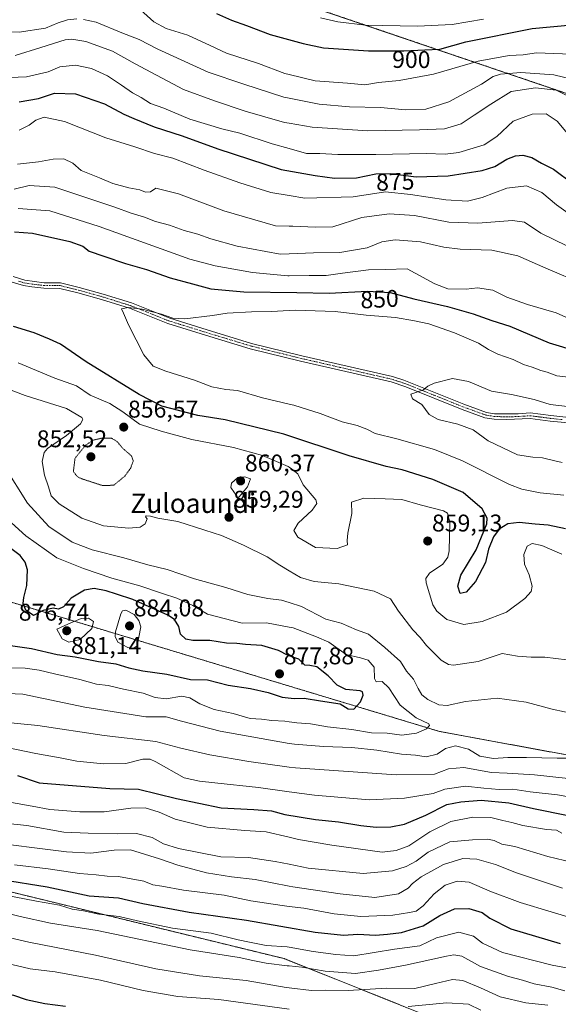
# Model space of a CAD drawing. Units: metres. Extents: x 590059 to 593489, y 4754470 to 4756829.
# Drawn here: x 590372 to 590595, y 4754868 to 4755276 of the extents above; entities that cross this region are included whole.
import ezdxf
from ezdxf.enums import TextEntityAlignment as Align

# ---------------------------------------------------------------- set-up
doc = ezdxf.new("R2010")
doc.units = ezdxf.units.M
doc.header["$MEASUREMENT"] = 0
for name, pattern in [('TRAZO_Y_PUNTO', [1, 0.5, -0.25, 0, -0.25]), ('TRAZOS', [0.75, 0.5, -0.25]), ('TRAZOS2', [0.375, 0.25, -0.125])]:
    doc.linetypes.add(name, pattern=pattern)
for name, color, linetype, lineweight in [('Arbolado forestal', 92, 'TRAZOS', 0), ('Arbolado forestal CxS', 92, 'Continuous', 0), ('Camino', 19, 'Continuous', 0), ('Camino Cxs', 19, 'Continuous', 0), ('Camino eje', 39, 'TRAZO_Y_PUNTO', 13), ('Carátula', 7, 'Continuous', 5), ('Curva de nivel maestra', 36, 'Continuous', 30), ('Curva de nivel normal', 36, 'Continuous', 0), ('Curva de nivel normal depresión', 36, 'TRAZOS2', 0), ('Punto de cota en terreno', 7, 'Continuous', 0), ('Rótulo de curva de nivel directora', 19, 'Continuous', 0), ('Rótulo de punto de cota en terreno', 19, 'Continuous', 0), ('Texto cartográfico', 19, 'Continuous', 0)]:
    doc.layers.add(name, color=color, linetype=linetype, lineweight=lineweight)
doc.styles.add('Arial', font='txt', dxfattribs={"height": 0.2})

# ---------------------------------------------------------------- blocks, each defined once
blk = doc.blocks.new('*U150')
at = {"layer": 'Arbolado forestal CxS', "color": 92, "linetype": 'Continuous', "lineweight": 0}
for points in [[(590460.76, 4755291.98, 906.79), (590672.36, 4755220.15, 887.63), (590697.44, 4755112.34, 841.91), (590707.8, 4755090.82, 836.22), (590730.82, 4755073.86, 831.82), (590771.13, 4755041.81, 835.5), (590801.68, 4755036.37, 834.14), (590828.99, 4755037.88, 827.63)], [(590831.58, 4754910.38, 857.19), (590799.24, 4754925.78, 864.94), (590766.96, 4754935.64, 866.85), (590734.82, 4754945.93, 867.37), (590624.49, 4754966.75, 864.61), (590545.39, 4754981.32, 868.42), (590352.04, 4755039.64, 881.95), (590194.96, 4755091.98, 897.24), (590080.85, 4755129.78, 907.95), (590068.16, 4756094.44, 948)]]:
    blk.add_polyline3d(points, dxfattribs=at)
blk = doc.blocks.new('*U153')
at = {"layer": 'Arbolado forestal CxS', "color": 92, "linetype": 'Continuous', "lineweight": 0}
blk.add_polyline3d([(590827.45, 4755143.37, 862.98), (590783.96, 4755175.4, 874.76), (590757.01, 4755205.02, 886.77), (590736.56, 4755218.19, 890.07), (590732.39, 4755219.22, 889.84), (590709.18, 4755224.93, 890.23), (590672.36, 4755220.15, 887.63), (590460.76, 4755291.98, 906.79)], dxfattribs=at)
blk = doc.blocks.new('*U168')
at = {"layer": 'Curva de nivel normal', "color": 36, "linetype": 'Continuous', "lineweight": 0}
blk.add_polyline3d([(590599.06, 4755227.98, 880), (590594.02, 4755233.95, 880), (590589.46, 4755236.91, 880), (590583.77, 4755236.86, 880), (590575.87, 4755233.98, 880), (590569.14, 4755227.55, 880), (590563.82, 4755224.09, 880), (590553.31, 4755220.95, 880), (590547.63, 4755220.27, 880), (590539.88, 4755220.6, 880), (590518.96, 4755220.1, 880), (590503.27, 4755220.08, 880), (590495.84, 4755220.53, 880), (590490.23, 4755220.53, 880), (590483.0949, 4755222.5866, 880), (590476.11, 4755224.6, 880), (590462.68, 4755228.91, 880), (590455.17, 4755230.69, 880), (590441.94, 4755234.74, 880), (590431.21, 4755239.26, 880), (590425.63, 4755241.23, 880), (590421.77, 4755243.71, 880), (590418.24, 4755245.66, 880), (590413.72, 4755248.88, 880), (590407.89, 4755252.71, 880), (590401.28, 4755255.76, 880), (590394.62, 4755257.13, 880), (590388.14, 4755256.38, 880), (590383.3, 4755254.29, 880), (590374.3, 4755252.28, 880), (590353.63, 4755251.48, 880)], dxfattribs=at)
blk = doc.blocks.new('*U175')
at = {"layer": 'Curva de nivel normal', "color": 36, "linetype": 'Continuous', "lineweight": 0}
for points in [[(590305.79, 4755279.52, 890), (590328.07, 4755275.13, 890), (590340.72, 4755273.51, 890), (590357.07, 4755271.14, 890), (590371.29, 4755270.82, 890), (590382.18, 4755272.41, 890), (590387.52, 4755274.62, 890), (590391.3, 4755275.85, 890), (590395.21, 4755276.26, 890)], [(590397.96, 4755275.97, 890), (590403.19, 4755274.95, 890), (590413.88, 4755270.51, 890), (590421.03, 4755267.71, 890), (590428.78, 4755263.69, 890), (590449.55, 4755254.2, 890), (590464.4, 4755249.2, 890), (590480.93, 4755243.83, 890), (590483.0949, 4755243.4036, 890), (590495.5, 4755240.96, 890), (590508.02, 4755239.86, 890), (590520.96, 4755239.51, 890), (590531.3, 4755238.57, 890), (590539.63, 4755238.88, 890), (590549.24, 4755241.99, 890), (590562.75, 4755249.19, 890), (590567.58, 4755252.36, 890), (590570.64, 4755253.36, 890), (590579.01, 4755254.12, 890), (590592.68, 4755253.13, 890), (590604.11, 4755250.32, 890)]]:
    blk.add_polyline3d(points, dxfattribs=at)
blk = doc.blocks.new('*U193')
at = {"layer": 'Curva de nivel normal', "color": 36, "linetype": 'Continuous', "lineweight": 0}
blk.add_polyline3d([(590496.13, 4755276.66, 905), (590503.31, 4755274.99, 905), (590514.64, 4755273.72, 905), (590536.2, 4755273.23, 905), (590550.62, 4755273.98, 905), (590563.52, 4755276.11, 905)], dxfattribs=at)
blk = doc.blocks.new('*U200')
at = {"layer": 'Curva de nivel normal', "color": 36, "linetype": 'Continuous', "lineweight": 0}
blk.add_polyline3d([(590369.63, 4755261.08, 885), (590380.21, 4755264.42, 885), (590390.29, 4755267.65, 885), (590393.09, 4755267.91, 885), (590398.88, 4755266.89, 885), (590409.96, 4755262.83, 885), (590419.38, 4755257.64, 885), (590439.34, 4755247.02, 885), (590452.18, 4755242.33, 885), (590464.93, 4755238.1, 885), (590481.16, 4755233.38, 885), (590483.0949, 4755233.0581, 885), (590492.64, 4755231.47, 885), (590515.72, 4755229.89, 885), (590537.08, 4755230.34, 885), (590547.42, 4755230.75, 885), (590554.28, 4755232.77, 885), (590559.74, 4755236.45, 885), (590566.56, 4755240.92, 885), (590574.97, 4755246.24, 885), (590585.1, 4755247.7, 885), (590593.63, 4755246.75, 885), (590602.96, 4755242.14, 885)], dxfattribs=at)
blk = doc.blocks.new('*U202')
at = {"layer": 'Curva de nivel normal', "color": 36, "linetype": 'Continuous', "lineweight": 0}
for points in [[(590601.9, 4755115.39, 840), (590591.18, 4755116.67, 840), (590584.52, 4755118.67, 840), (590575.1, 4755120.72, 840), (590566.83, 4755122.22, 840), (590557.32, 4755126.22, 840), (590550.72, 4755127.42, 840), (590543.09, 4755125.48, 840), (590540.46, 4755124.22, 840), (590538.66, 4755122.78, 840), (590533.51, 4755120.94, 840), (590534.15, 4755118.93, 840), (590538.07, 4755116.6, 840), (590541.02, 4755112.51, 840), (590544.86, 4755110.38, 840), (590552.96, 4755108.56, 840), (590559.25, 4755106.1, 840), (590565.5, 4755101.66, 840), (590577.69, 4755095.84, 840), (590584.03, 4755094.91, 840), (590588.06, 4755094.54, 840), (590593.05, 4755093.28, 840), (590596.12, 4755092.7, 840)], [(590600.52, 4754927.08, 840), (590590.18, 4754929.63, 840), (590576.51, 4754933.73, 840), (590571.15, 4754934.64, 840), (590568.05, 4754936.2, 840), (590565.27, 4754936.76, 840), (590558.98, 4754936.5, 840), (590549.62, 4754935.68, 840), (590540.63, 4754931.4, 840), (590535.63, 4754927.7, 840), (590531.48, 4754925.37, 840), (590525.94, 4754923.57, 840), (590513.75, 4754922.57, 840), (590490.98, 4754924.68, 840), (590483.09, 4754926.34, 840), (590477.33, 4754927.56, 840), (590466.27, 4754929.18, 840), (590454.86, 4754929.43, 840), (590437.24, 4754932.88, 840), (590431.01, 4754934.84, 840), (590426.36, 4754937.39, 840), (590419.82, 4754939.04, 840), (590412.12, 4754938.98, 840), (590399.94, 4754939.21, 840), (590389.85, 4754939.63, 840), (590374.52, 4754942.4, 840), (590361.02, 4754943.84, 840)]]:
    blk.add_polyline3d(points, dxfattribs=at)
blk = doc.blocks.new('*U203')
at = {"layer": 'Curva de nivel normal', "color": 36, "linetype": 'Continuous', "lineweight": 0}
blk.add_polyline3d([(590421.59, 4755280.07, 895), (590427.07, 4755275.01, 895), (590432.17, 4755272.32, 895), (590441.16, 4755269.45, 895), (590450.41, 4755265.24, 895), (590457.12, 4755262.03, 895), (590470.35, 4755257.74, 895), (590481.32, 4755253.66, 895), (590483.0949, 4755253.2382, 895), (590493.86, 4755250.68, 895), (590507.24, 4755249.6, 895), (590514.38, 4755248.94, 895), (590520.1, 4755249.92, 895), (590528.63, 4755250.8, 895), (590542.83, 4755253.4, 895), (590561.42, 4755258.74, 895), (590574.16, 4755261.05, 895), (590579.97, 4755261.43, 895), (590585.56, 4755262.17, 895), (590599.85, 4755261.71, 895)], dxfattribs=at)
blk = doc.blocks.new('*U204')
at = {"layer": 'Curva de nivel normal', "color": 36, "linetype": 'Continuous', "lineweight": 0}
blk.add_polyline3d([(590596.3, 4754916.45, 835), (590577.24, 4754922.87, 835), (590568.5, 4754926.24, 835), (590560.86, 4754928.46, 835), (590555.04, 4754928.71, 835), (590547.05, 4754926.26, 835), (590537.71, 4754921.21, 835), (590534.11, 4754918.45, 835), (590532.43, 4754916.4, 835), (590528.37, 4754914.14, 835), (590518.52, 4754912.56, 835), (590504.18, 4754914.17, 835), (590484.63, 4754917.02, 835), (590483.0949, 4754917.3217, 835), (590468.96, 4754920.1, 835), (590459.29, 4754921.1, 835), (590448.92, 4754922.77, 835), (590437, 4754925.98, 835), (590429.47, 4754928.64, 835), (590417.36, 4754932.26, 835), (590410.65, 4754932.22, 835), (590401.01, 4754930.96, 835), (590390.95, 4754931.53, 835), (590355.63, 4754935.93, 835)], dxfattribs=at)
blk = doc.blocks.new('*U208')
at = {"layer": 'Curva de nivel normal', "color": 36, "linetype": 'Continuous', "lineweight": 0}
for points in [[(590371.3, 4755230.22, 870), (590375.39, 4755232.26, 870), (590378.22, 4755234.3, 870), (590381.65, 4755235.52, 870), (590390.1, 4755233.79, 870), (590407.24, 4755227.04, 870), (590419.2, 4755223.33, 870), (590427.3, 4755220.5, 870), (590434.96, 4755218.66, 870), (590447.91, 4755213.68, 870), (590462.72, 4755208.4, 870), (590475.46, 4755204.46, 870), (590483.0949, 4755203.1857, 870), (590489.6, 4755202.1, 870), (590509.63, 4755202.54, 870), (590522.96, 4755204.69, 870), (590533.3, 4755203.57, 870), (590547.96, 4755201.36, 870), (590556.96, 4755200.85, 870), (590563.03, 4755202.34, 870), (590573.24, 4755206.14, 870), (590581.43, 4755207.09, 870), (590587.74, 4755204.44, 870), (590593.8, 4755199.28, 870), (590602.54, 4755193.03, 870)], [(590366.65, 4755007.69, 870), (590373.85, 4755007.55, 870), (590379.65, 4755006.69, 870), (590385.9, 4755005.11, 870), (590396.43, 4755002.84, 870), (590403.33, 4755000.96, 870), (590408.14, 4755000.32, 870), (590414.56, 4754998.83, 870), (590422.69, 4754997.13, 870), (590427.62, 4754995.44, 870), (590432.24, 4754994.83, 870), (590438.62, 4754995.86, 870), (590442, 4754995.29, 870), (590446.09, 4754992.75, 870), (590452.08, 4754990.43, 870), (590459.95, 4754988.73, 870), (590466.89, 4754986.73, 870), (590471.59, 4754986.38, 870), (590475.96, 4754985.87, 870), (590481.35, 4754985.58, 870), (590483.0949, 4754985.3512, 870), (590486.23, 4754984.94, 870), (590491.95, 4754984.44, 870), (590499.04, 4754983.19, 870), (590508.99, 4754982.14, 870), (590517.23, 4754980.79, 870), (590523.62, 4754980.55, 870), (590529.74, 4754979.85, 870), (590535.84, 4754980.62, 870), (590539.9, 4754982.45, 870), (590541.22, 4754983.78, 870), (590540.92, 4754984.45, 870), (590535.62, 4754986.99, 870), (590529.11, 4754992.22, 870), (590524.36, 4754999.33, 870), (590521.62, 4755002.06, 870), (590519.16, 4755001.88, 870), (590518.45, 4755003.3, 870), (590518.32, 4755007.89, 870), (590515.78, 4755010.79, 870), (590512.57, 4755011.82, 870), (590506.73, 4755013.22, 870), (590499.51, 4755018.23, 870), (590494.43, 4755020.51, 870), (590484.8, 4755024.18, 870), (590483.0949, 4755024.4952, 870), (590473.71, 4755026.23, 870), (590463.63, 4755026.1, 870), (590449.35, 4755029.82, 870), (590443.15, 4755033.41, 870), (590436.59, 4755036.52, 870), (590430.7, 4755038.44, 870), (590421.3, 4755041.66, 870), (590409.63, 4755044.81, 870), (590397.96, 4755048.81, 870), (590386.96, 4755053.12, 870), (590374.08, 4755062.31, 870), (590363.54, 4755071.77, 870)]]:
    blk.add_polyline3d(points, dxfattribs=at)
blk = doc.blocks.new('*U220')
at = {"layer": 'Curva de nivel maestra', "color": 36, "linetype": 'Continuous', "lineweight": 30}
blk.add_polyline3d([(590453.03, 4755278.52, 900), (590459.18, 4755275.67, 900), (590465.47, 4755273.54, 900), (590475.21, 4755269.85, 900), (590488.96, 4755266.04, 900), (590497.3, 4755264.3, 900), (590515.96, 4755263.06, 900), (590530.63, 4755262.98, 900), (590539.3, 4755263.46, 900), (590545.53, 4755263.79, 900), (590556.22, 4755266.69, 900), (590583.78, 4755272.26, 900), (590600.1, 4755273.75, 900)], dxfattribs=at)
blk = doc.blocks.new('*U227')
at = {"layer": 'Curva de nivel maestra', "color": 36, "linetype": 'Continuous', "lineweight": 30}
for points in [[(590371.3, 4755241.95, 875), (590379.3, 4755243.25, 875), (590385.96, 4755245.55, 875), (590394.63, 4755245.21, 875), (590406.63, 4755241.06, 875), (590414.63, 4755236.76, 875), (590418.8, 4755234.98, 875), (590427.22, 4755231.56, 875), (590438.78, 4755227.82, 875), (590453.54, 4755222.51, 875), (590479.8, 4755213.97, 875), (590493.93, 4755211.37, 875), (590501.86, 4755210.35, 875), (590511.05, 4755210.52, 875), (590518.92, 4755212.08, 875), (590524.96, 4755212.32, 875), (590535.69, 4755210.82, 875), (590548.88, 4755211.26, 875), (590563.03, 4755213.5, 875), (590568.3, 4755215.15, 875), (590573.19, 4755218.17, 875), (590576.87, 4755219.64, 875), (590579.86, 4755219.8, 875), (590583.6, 4755218.82, 875), (590587.6, 4755216.54, 875), (590592.55, 4755214, 875), (590600.68, 4755208.02, 875)], [(590361.72, 4755017.71, 875), (590376.35, 4755015.65, 875), (590387.04, 4755013.24, 875), (590394.56, 4755012.23, 875), (590404.2, 4755010.26, 875), (590411.37, 4755009.31, 875), (590416.66, 4755007.68, 875), (590422.56, 4755006.38, 875), (590432.51, 4755004.99, 875), (590442.28, 4755002.76, 875), (590449.27, 4755002.67, 875), (590457.81, 4755000.43, 875), (590467.13, 4754999.14, 875), (590474.42, 4754997.39, 875), (590480.23, 4754995.45, 875), (590485.23, 4754994.98, 875), (590489.26, 4754995.05, 875), (590496.12, 4754994.03, 875), (590504.26, 4754992.77, 875), (590507.47, 4754990.62, 875), (590509.82, 4754990.53, 875), (590512.61, 4754993.6, 875), (590513.78, 4754996.35, 875), (590513.5, 4754997.68, 875), (590512.52, 4754998.11, 875), (590506.57, 4754998.68, 875), (590503, 4755000.47, 875), (590499.28, 4755004.34, 875), (590494.5, 4755008.01, 875), (590491.68, 4755008.59, 875), (590489.63, 4755008.7, 875), (590487.05, 4755011.29, 875), (590482.64, 4755012.73, 875), (590478.72, 4755014.8, 875), (590471.73, 4755016.96, 875), (590465.04, 4755017.27, 875), (590461.4, 4755017.68, 875), (590457.11, 4755017.91, 875), (590450.29, 4755018.96, 875), (590443.19, 4755019.01, 875), (590440.26, 4755019.57, 875), (590438.11, 4755021.55, 875), (590437.39, 4755024.7, 875), (590435.62, 4755027.59, 875), (590432.88, 4755029.5, 875), (590418.36, 4755035.98, 875), (590411.63, 4755038.13, 875), (590407.35, 4755039.57, 875), (590402.41, 4755040.54, 875), (590398.36, 4755039.84, 875), (590392.86, 4755036.42, 875), (590389.71, 4755032.89, 875), (590387.66, 4755031.97, 875), (590385.34, 4755032.37, 875), (590381.24, 4755031.4, 875), (590377.27, 4755029.29, 875), (590374.11, 4755031.53, 875), (590373.03, 4755034.32, 875), (590373.21, 4755036.78, 875), (590374.45, 4755041.78, 875), (590374.69, 4755048.2, 875), (590373.74, 4755051.43, 875), (590371.71, 4755054.11, 875), (590366.22, 4755058.32, 875)]]:
    blk.add_polyline3d(points, dxfattribs=at)
blk = doc.blocks.new('5PATER')
at = {"layer": 'Carátula', "linetype": 'Continuous', "lineweight": 5}
h = blk.add_hatch(color=250, dxfattribs=at)
edge = h.paths.add_edge_path()
edge.add_ellipse((0, 0.01), major_axis=(-1.33, -1.34), ratio=0.999422, start_angle=0, end_angle=360)

msp = doc.modelspace()

# ---------------------------------------------------------------- linework, layer by layer
at = {"layer": 'Arbolado forestal', "color": 92, "linetype": 'TRAZOS', "lineweight": 0}
for points in [[(590460.76, 4755291.98, 906.79), (590672.36, 4755220.15, 887.63)], [(591041.02, 4754830.34, 841.12), (591007.92, 4754849.46, 850.63), (590831.58, 4754910.38, 857.19), (590799.23, 4754925.78, 864.94), (590766.96, 4754935.64, 866.85), (590734.82, 4754945.93, 867.37), (590624.49, 4754966.75, 864.61), (590545.39, 4754981.32, 868.42), (590352.04, 4755039.64, 881.95), (590194.96, 4755091.98, 897.24), (590080.85, 4755129.78, 907.95)], [(590082.53, 4755002.05, 850.85), (590132.39, 4754989.15, 850.41), (590193.97, 4754978.38, 850.34), (590348.59, 4754919.61, 821.98), (590481.04, 4754887.28, 816.72), (590556.16, 4754857.3, 799.38)]]:
    msp.add_polyline3d(points, dxfattribs=at)
at = {"layer": 'Arbolado forestal CxS', "color": 92, "linetype": 'Continuous', "lineweight": 0}
for points in [[(590810.13, 4754793.37, 790.49), (590745.45, 4754831.86, 817.68), (590673.07, 4754841.1, 815.1), (590619.17, 4754856.49, 809.29), (590589.92, 4754836.82, 793.52), (590556.16, 4754857.3, 799.38), (590481.04, 4754887.28, 816.72), (590348.59, 4754919.61, 821.98), (590193.97, 4754978.37, 850.34), (590132.39, 4754989.15, 850.41), (590082.53, 4755002.05, 850.85), (590080.85, 4755129.78, 907.95), (590194.96, 4755091.98, 897.24), (590352.04, 4755039.64, 881.95), (590545.39, 4754981.32, 868.42), (590624.49, 4754966.75, 864.61), (590734.82, 4754945.93, 867.37), (590766.96, 4754935.64, 866.85), (590799.24, 4754925.78, 864.94), (590831.58, 4754910.38, 857.19)], [(590084.96, 4754817.15, 791.5), (590082.53, 4755002.05, 850.85), (590132.39, 4754989.15, 850.41), (590193.97, 4754978.37, 850.34), (590348.59, 4754919.61, 821.98), (590481.04, 4754887.28, 816.72), (590556.16, 4754857.3, 799.38)]]:
    msp.add_polyline3d(points, dxfattribs=at)
at = {"layer": 'Camino', "color": 19, "linetype": 'Continuous', "lineweight": 0}
for points in [[(590368.84, 4755169.58, 847.81), (590373.59, 4755168.1, 847.53), (590381.63, 4755167.06, 847.14), (590388.43, 4755166.98, 847.01), (590396.19, 4755165.06, 846.49), (590406.03, 4755162.34, 846.05), (590417.75, 4755158.66, 845.38), (590433.63, 4755152.34, 844.16), (590449.11, 4755147.54, 843.75), (590467.55, 4755141.94, 842.57), (590488.31, 4755136.82, 841.71), (590525.95, 4755128.18, 840.38), (590530.63, 4755126.7, 840.18), (590555.36, 4755116.8, 839.4), (590564.75, 4755113.38, 839.28), (590568.15, 4755112.82, 839.2), (590577.98, 4755112.75, 838.93), (590582.95, 4755113.14, 838.91), (590591.42, 4755112.04, 839.12), (590601.35, 4755110.98, 838.16)], [(590604.77, 4755108.49, 837.42), (590591.16, 4755109.78, 838.59), (590582.89, 4755110.86, 838.53), (590573.07, 4755110.4, 838.74), (590567.96, 4755110.55, 838.98), (590564.17, 4755111.18, 839.16), (590554.78, 4755114.59, 839.2), (590531.37, 4755123.99, 840.08), (590525.35, 4755125.99, 840.35), (590487.78, 4755134.61, 841.49), (590466.95, 4755139.75, 842.25), (590448.44, 4755145.37, 843.3), (590432.87, 4755150.2, 843.84), (590416.99, 4755156.52, 845.1), (590405.39, 4755160.17, 845.85), (590395.62, 4755162.87, 846.18), (590388.14, 4755164.72, 846.5), (590381.47, 4755164.79, 846.81), (590376.51, 4755165.31, 847.15), (590373.1, 4755165.88, 847.37), (590368.34, 4755167.32, 847.68)]]:
    msp.add_polyline3d(points, dxfattribs=at)
at = {"layer": 'Camino Cxs', "color": 19, "linetype": 'Continuous', "lineweight": 0}
for points in [[(590368.84, 4755169.58, 847.81), (590373.59, 4755168.1, 847.53), (590381.63, 4755167.06, 847.14), (590388.43, 4755166.98, 847.01), (590396.19, 4755165.06, 846.49), (590406.03, 4755162.34, 846.05), (590417.75, 4755158.66, 845.38), (590433.63, 4755152.34, 844.16), (590449.11, 4755147.54, 843.75), (590467.55, 4755141.94, 842.57), (590488.31, 4755136.82, 841.71), (590525.95, 4755128.18, 840.38), (590530.63, 4755126.7, 840.18), (590555.36, 4755116.8, 839.4), (590564.75, 4755113.38, 839.28), (590568.15, 4755112.82, 839.2), (590577.98, 4755112.75, 838.93), (590582.95, 4755113.14, 838.91), (590591.42, 4755112.04, 839.12), (590601.35, 4755110.98, 838.16)], [(590604.77, 4755108.49, 837.42), (590591.16, 4755109.78, 838.59), (590582.89, 4755110.86, 838.53), (590573.07, 4755110.4, 838.74), (590567.96, 4755110.55, 838.98), (590564.17, 4755111.18, 839.16), (590554.78, 4755114.59, 839.2), (590531.37, 4755123.99, 840.08), (590525.35, 4755125.99, 840.35), (590487.78, 4755134.61, 841.49), (590466.95, 4755139.75, 842.25), (590448.44, 4755145.37, 843.3), (590432.87, 4755150.2, 843.84), (590416.99, 4755156.52, 845.1), (590405.39, 4755160.17, 845.85), (590395.62, 4755162.87, 846.18), (590388.14, 4755164.72, 846.5), (590381.47, 4755164.79, 846.81), (590376.51, 4755165.31, 847.15), (590373.1, 4755165.88, 847.37), (590368.34, 4755167.32, 847.68)]]:
    msp.add_polyline3d(points, dxfattribs=at)
at = {"layer": 'Camino eje', "color": 39, "linetype": 'TRAZO_Y_PUNTO', "lineweight": 13}
msp.add_polyline3d([(590370.97, 4755167.71, 847.67), (590373.35, 4755166.99, 847.45), (590375.05, 4755166.71, 847.31), (590379.07, 4755166.19, 847.1), (590381.55, 4755165.93, 846.97), (590384.89, 4755165.89, 846.88), (590388.29, 4755165.85, 846.75), (590395.91, 4755163.97, 846.29), (590405.71, 4755161.26, 845.95), (590411.51, 4755159.43, 845.44), (590417.37, 4755157.59, 845.2), (590433.25, 4755151.27, 843.99), (590448.78, 4755146.46, 843.53), (590467.25, 4755140.85, 842.41), (590488.05, 4755135.72, 841.6), (590525.65, 4755127.09, 840.36), (590527.99, 4755126.35, 840.26), (590531, 4755125.35, 840.13), (590543.37, 4755120.4, 839.73), (590555.07, 4755115.7, 839.3), (590559.77, 4755113.99, 839.23), (590564.46, 4755112.28, 839.22), (590566.36, 4755111.97, 839.18), (590568.06, 4755111.69, 839.09), (590570.61, 4755111.61, 838.97), (590575.53, 4755111.58, 838.86), (590580.44, 4755111.81, 838.73), (590582.92, 4755112, 838.72), (590587.16, 4755111.45, 838.63), (590591.29, 4755110.91, 838.85), (590596.26, 4755110.38, 838.67)], dxfattribs=at)
at = {"layer": 'Curva de nivel maestra', "color": 36, "linetype": 'Continuous', "lineweight": 30}
for points in [[(590369.38, 4755188.15, 850), (590376.82, 4755187.62, 850), (590392.35, 4755184.12, 850), (590397.65, 4755182.21, 850), (590400.31, 4755180.1, 850), (590406.34, 4755178.1, 850), (590415.31, 4755175, 850), (590424.01, 4755172.53, 850), (590433.83, 4755169.06, 850), (590443.07, 4755166.56, 850), (590450.61, 4755164.53, 850), (590464.29, 4755163.32, 850), (590486.3, 4755163.06, 850), (590499.63, 4755162.68, 850), (590515.47, 4755163.53, 850), (590524.99, 4755163.05, 850), (590534.77, 4755160.38, 850), (590548.62, 4755157.25, 850), (590559.3, 4755154.15, 850), (590566.98, 4755151.43, 850), (590574.5, 4755149.07, 850), (590590.75, 4755142.24, 850), (590602.24, 4755138.66, 850)], [(590597.56, 4755065.24, 850), (590590.36, 4755066.64, 850), (590584.96, 4755067.12, 850), (590578.3, 4755067.84, 850), (590573.63, 4755067.27, 850), (590569.99, 4755064.98, 850), (590567.67, 4755061.86, 850), (590565.66, 4755056.73, 850), (590564.42, 4755051.24, 850), (590560.3, 4755043.4, 850), (590556.43, 4755038.99, 850), (590553.92, 4755038.46, 850), (590552.92, 4755041.4, 850), (590554.21, 4755045.97, 850), (590560.5, 4755056.45, 850), (590565, 4755067.19, 850), (590565.11, 4755069.57, 850), (590563.06, 4755073.45, 850), (590555.08, 4755080.24, 850), (590542.54, 4755085.66, 850), (590529.93, 4755089.64, 850), (590523.23, 4755091.02, 850), (590507.94, 4755095.4, 850), (590480.96, 4755104.34, 850), (590456.61, 4755110.34, 850), (590445.26, 4755112.08, 850), (590430.41, 4755115.93, 850), (590421.04, 4755120.8, 850), (590399.1, 4755134.27, 850), (590388.41, 4755141.64, 850), (590383.91, 4755143.75, 850), (590377.52, 4755146.29, 850), (590368.98, 4755148.99, 850)], [(590370.56, 4754963.05, 850), (590379.63, 4754960.12, 850), (590408.82, 4754957.68, 850), (590420.72, 4754957.48, 850), (590436.39, 4754953.59, 850), (590454.93, 4754949.71, 850), (590468.41, 4754949.03, 850), (590475.78, 4754948.42, 850), (590481.34, 4754947, 850), (590494.06, 4754944.88, 850), (590503.47, 4754943.89, 850), (590512.78, 4754942.33, 850), (590519.1, 4754941.73, 850), (590525.23, 4754941.84, 850), (590530.91, 4754942.99, 850), (590539.63, 4754946.68, 850), (590548.36, 4754951.08, 850), (590554.23, 4754952.15, 850), (590562.54, 4754952.92, 850), (590574.12, 4754951.78, 850), (590584.23, 4754949.38, 850), (590598.64, 4754946.47, 850)], [(590363.96, 4754919.99, 825), (590382.92, 4754917.06, 825), (590400.26, 4754913.26, 825), (590412.44, 4754912.45, 825), (590422.55, 4754910.14, 825), (590441.75, 4754906.49, 825), (590465.41, 4754903.27, 825), (590493.82, 4754898.24, 825), (590505.58, 4754897.07, 825), (590511.47, 4754897.35, 825), (590518.82, 4754897.06, 825), (590523.82, 4754897.46, 825), (590529.68, 4754898.08, 825), (590538.55, 4754900.83, 825), (590545.53, 4754905.17, 825), (590551.5, 4754907.84, 825), (590557.55, 4754908.04, 825), (590562.96, 4754906.45, 825), (590566.25, 4754904.02, 825), (590574.95, 4754899.6, 825), (590595.32, 4754893.59, 825)], [(590318.5, 4754866.7, 800), (590325.97, 4754871.76, 800), (590334.74, 4754875.78, 800), (590342.34, 4754876.49, 800), (590355.22, 4754874.64, 800), (590362.25, 4754873.76, 800), (590368.94, 4754872.2, 800), (590374.22, 4754870.37, 800), (590381.94, 4754868.71, 800), (590390.48, 4754867.56, 800)]]:
    msp.add_polyline3d(points, dxfattribs=at)
at = {"layer": 'Curva de nivel normal', "color": 36, "linetype": 'Continuous', "lineweight": 0}
for points in [[(590370.63, 4755216.17, 865), (590379.3, 4755217.03, 865), (590385.32, 4755218.24, 865), (590389.78, 4755218.28, 865), (590393.48, 4755216.49, 865), (590397, 4755213.56, 865), (590404.59, 4755210.44, 865), (590410.07, 4755208.18, 865), (590416.68, 4755206.34, 865), (590421.24, 4755205.44, 865), (590423.63, 4755204.56, 865), (590425.63, 4755204.71, 865), (590427.88, 4755206.22, 865), (590437.34, 4755203.78, 865), (590456.03, 4755196.85, 865), (590477.46, 4755190.6, 865), (590483.09, 4755190.51, 865), (590484.67, 4755190.49, 865), (590494.05, 4755189.99, 865), (590501.22, 4755190.22, 865), (590513.18, 4755193.98, 865), (590524.5, 4755195.55, 865), (590535, 4755194.86, 865), (590549.26, 4755192.08, 865), (590561.25, 4755191.69, 865), (590575.54, 4755192.85, 865), (590580.49, 4755192.16, 865), (590587.32, 4755187.51, 865), (590603.5, 4755179.65, 865)], [(590604.96, 4755166.46, 860), (590589.33, 4755173.08, 860), (590577.84, 4755178.2, 860), (590566.99, 4755180.55, 860), (590553.85, 4755180.97, 860), (590547.17, 4755181.72, 860), (590537.43, 4755184, 860), (590526.96, 4755184.87, 860), (590521.48, 4755183.91, 860), (590515.34, 4755181.53, 860), (590504.14, 4755179.54, 860), (590493.16, 4755179.49, 860), (590483.09, 4755179.04, 860), (590479.44, 4755178.87, 860), (590461.55, 4755182.17, 860), (590450.64, 4755185.16, 860), (590445.3, 4755187.2, 860), (590439.63, 4755188.69, 860), (590433.59, 4755190.81, 860), (590427.8, 4755192.38, 860), (590423.26, 4755194.23, 860), (590417.63, 4755195.81, 860), (590410.96, 4755198.27, 860), (590400.52, 4755201.8, 860), (590386.02, 4755206.63, 860), (590375.41, 4755207.23, 860), (590369.18, 4755205.82, 860)], [(590605.32, 4755149.35, 855), (590593.68, 4755154.54, 855), (590581.72, 4755158.05, 855), (590573.22, 4755161.01, 855), (590567.43, 4755163.94, 855), (590561.14, 4755164.91, 855), (590556.42, 4755164.38, 855), (590548.82, 4755164.58, 855), (590543.46, 4755166.55, 855), (590531.93, 4755172.75, 855), (590522.96, 4755172.58, 855), (590515.96, 4755172.34, 855), (590505.17, 4755171, 855), (590498.43, 4755169.99, 855), (590491.38, 4755170.06, 855), (590483.09, 4755169.94, 855), (590482.6, 4755169.93, 855), (590467.96, 4755171.23, 855), (590452.48, 4755173.98, 855), (590441.95, 4755176.86, 855), (590404.43, 4755190.26, 855), (590384.03, 4755196.85, 855), (590370.96, 4755197.73, 855)], [(590599.96, 4755127.84, 845), (590593.96, 4755128.55, 845), (590589.96, 4755130, 845), (590587.3, 4755130.71, 845), (590583.72, 4755132.12, 845), (590580.13, 4755133.26, 845), (590575.81, 4755135.3, 845), (590569.54, 4755137.5, 845), (590565.69, 4755139.4, 845), (590561.45, 4755142.08, 845), (590551.51, 4755146.36, 845), (590540.96, 4755149.99, 845), (590535.05, 4755151.25, 845), (590527.11, 4755152.68, 845), (590514.95, 4755153.6, 845), (590502.11, 4755155.16, 845), (590485.63, 4755155.69, 845), (590483.09, 4755155.55, 845), (590475.75, 4755155.15, 845), (590467.45, 4755155.02, 845), (590457.42, 4755154.47, 845), (590451.3, 4755153.54, 845), (590439.91, 4755152.13, 845), (590435, 4755152.36, 845), (590430.27, 4755154.09, 845), (590422.26, 4755156.08, 845), (590416.48, 4755156.78, 845), (590413.62, 4755156.2, 845), (590414.44, 4755154.4, 845), (590416.62, 4755149.6, 845), (590422.92, 4755137.22, 845), (590426.82, 4755132.56, 845), (590432.1, 4755130.4, 845), (590443.84, 4755126.66, 845), (590451.07, 4755123.91, 845), (590456.94, 4755122.84, 845), (590461.77, 4755122.42, 845), (590472.08, 4755119.46, 845), (590483.09, 4755116.82, 845), (590485.06, 4755116.35, 845), (590496, 4755112.91, 845), (590505.06, 4755109.49, 845), (590511.29, 4755107.9, 845), (590515.31, 4755106.38, 845), (590518.72, 4755104.65, 845), (590527.65, 4755102.4, 845), (590543.3, 4755098.01, 845), (590554.83, 4755093.33, 845), (590574.31, 4755083.6, 845), (590579.47, 4755081.62, 845), (590587.08, 4755080.05, 845), (590596.86, 4755079.07, 845)], [(590370.88, 4755133.92, 855), (590386.06, 4755127.58, 855), (590394.98, 4755124.39, 855), (590400.68, 4755120.58, 855), (590408.89, 4755117.05, 855), (590414.2, 4755113.68, 855), (590421.09, 4755108.5, 855), (590430.1, 4755105.63, 855), (590442.76, 4755102.17, 855), (590460.08, 4755098.82, 855), (590472.12, 4755095.51, 855), (590482.64, 4755091.04, 855), (590483.09, 4755090.7, 855), (590486.64, 4755088.01, 855), (590488.89, 4755083.37, 855), (590494.11, 4755077.2, 855), (590494.56, 4755075.69, 855), (590492.67, 4755072.92, 855), (590486.8, 4755067.47, 855), (590484.98, 4755064.48, 855), (590486.75, 4755061.73, 855), (590494.02, 4755057.5, 855), (590503.03, 4755057.09, 855), (590507.3, 4755058.53, 855), (590507.13, 4755060.33, 855), (590507.43, 4755063.37, 855), (590509.06, 4755071.56, 855), (590508.9, 4755076.17, 855), (590514.01, 4755077.92, 855), (590522.9, 4755077.56, 855), (590529.75, 4755077.3, 855), (590537.33, 4755075.16, 855), (590547, 4755072.57, 855), (590548.66, 4755071.73, 855), (590549.64, 4755068.01, 855), (590549.33, 4755056.06, 855), (590548.84, 4755053.44, 855), (590546.71, 4755050.54, 855), (590541.22, 4755046.83, 855), (590539.74, 4755044.65, 855), (590539.83, 4755042.83, 855), (590542.52, 4755033.74, 855), (590544.2, 4755031.15, 855), (590548.39, 4755027.66, 855), (590555.48, 4755025.65, 855), (590562.98, 4755026.84, 855), (590573.05, 4755030.67, 855), (590580.63, 4755036.29, 855), (590583.36, 4755039.24, 855), (590583.71, 4755041.52, 855), (590582.47, 4755046.18, 855), (590580.58, 4755050.5, 855), (590580.22, 4755054.63, 855), (590581.58, 4755057.97, 855), (590583.71, 4755059.11, 855), (590587.7, 4755058.22, 855), (590596.06, 4755054.68, 855)], [(590359.82, 4755125.58, 860), (590373.74, 4755120.33, 860), (590390.86, 4755114.96, 860), (590397.3, 4755111.25, 860), (590397.67, 4755110.42, 860), (590396.71, 4755108.6, 860), (590390.96, 4755103.82, 860), (590383.1, 4755098.48, 860), (590381.69, 4755096.73, 860), (590380.85, 4755093.12, 860), (590381.78, 4755087.42, 860), (590383.46, 4755082.61, 860), (590384.59, 4755078.79, 860), (590387.9, 4755075.5, 860), (590397.2, 4755069.58, 860), (590406.27, 4755066.42, 860), (590416.73, 4755065.43, 860), (590421.42, 4755065.85, 860), (590423.49, 4755067.24, 860), (590424.35, 4755069.27, 860), (590423.66, 4755070.17, 860), (590423.94, 4755070.5, 860), (590425.68, 4755070.37, 860), (590428.74, 4755069.63, 860), (590437.02, 4755068.27, 860), (590448.16, 4755064.66, 860), (590455.07, 4755062.48, 860), (590464.2, 4755058.44, 860), (590474, 4755053.54, 860), (590479.23, 4755050.14, 860), (590483.09, 4755047.87, 860), (590487.84, 4755045.08, 860), (590493.51, 4755043.33, 860), (590503.6, 4755042.42, 860), (590518.27, 4755039.42, 860), (590525.06, 4755036.21, 860), (590528.31, 4755031.13, 860), (590534.28, 4755023.43, 860), (590537.32, 4755020.14, 860), (590540.01, 4755016.83, 860), (590546.07, 4755010.89, 860), (590549.11, 4755009, 860), (590551.11, 4755008.79, 860), (590561.35, 4755010.26, 860), (590571.25, 4755013.54, 860), (590577.7, 4755012.54, 860), (590583.31, 4755012.04, 860), (590589, 4755012.08, 860), (590598.03, 4755010.91, 860)], [(590602.2, 4754988.33, 865), (590591.94, 4754990.55, 865), (590581.3, 4754993.47, 865), (590569.18, 4754995.06, 865), (590556.18, 4754993.75, 865), (590548.52, 4754992.04, 865), (590545.02, 4754992.32, 865), (590540.55, 4754994.56, 865), (590538, 4754996.5, 865), (590536.46, 4754999.12, 865), (590534.62, 4755003.02, 865), (590531.63, 4755006.3, 865), (590529.25, 4755010.26, 865), (590522.78, 4755016.11, 865), (590515.99, 4755021.55, 865), (590511.04, 4755023.34, 865), (590504.61, 4755026.13, 865), (590498.34, 4755027.76, 865), (590488.21, 4755033.06, 865), (590483.09, 4755034.66, 865), (590479.92, 4755035.66, 865), (590474.3, 4755036.33, 865), (590465.98, 4755038, 865), (590456.92, 4755040.96, 865), (590443.91, 4755044.49, 865), (590432.52, 4755048.38, 865), (590424.64, 4755050.35, 865), (590414.59, 4755053.25, 865), (590401.54, 4755056.48, 865), (590393.24, 4755059.72, 865), (590383.64, 4755066.13, 865), (590374.69, 4755075.84, 865), (590365.19, 4755091.01, 865)], [(590461.42, 4755078.18, 860), (590462.43, 4755078.37, 860), (590465.87, 4755082.61, 860), (590467.1, 4755085.92, 860), (590464.78, 4755086.74, 860), (590461.86, 4755086.39, 860), (590459.28, 4755084.02, 860), (590458.92, 4755082.33, 860), (590460.46, 4755080.05, 860), (590461.42, 4755078.18, 860)], [(590418.78, 4755015.83, 880), (590420.22, 4755016.7, 880), (590421.63, 4755024.64, 880), (590420.89, 4755027.18, 880), (590418.91, 4755029.73, 880), (590415.49, 4755031.51, 880), (590414.04, 4755031.21, 880), (590413.35, 4755029.96, 880), (590411.17, 4755022.52, 880), (590411.01, 4755020.63, 880), (590412.12, 4755018.28, 880), (590416.27, 4755016.09, 880), (590418.78, 4755015.83, 880)], [(590391.82, 4755018.25, 880), (590396.59, 4755019.38, 880), (590401.39, 4755023.95, 880), (590402.06, 4755026.88, 880), (590400.02, 4755028.24, 880), (590397.04, 4755028.06, 880), (590391.5, 4755025.76, 880), (590386.89, 4755023.7, 880), (590389.12, 4755019.71, 880), (590391.82, 4755018.25, 880)], [(590353.43, 4754997.62, 865), (590372.8, 4754996.7, 865), (590398.51, 4754991.33, 865), (590423.7, 4754987.44, 865), (590432.16, 4754987.36, 865), (590438.5, 4754985.57, 865), (590454.54, 4754981.39, 865), (590483.09, 4754976.38, 865), (590485.3, 4754975.99, 865), (590497.34, 4754975.04, 865), (590509.03, 4754974.64, 865), (590519.43, 4754973.59, 865), (590529.58, 4754971.94, 865), (590535.48, 4754971.45, 865), (590539.81, 4754970.82, 865), (590544.36, 4754971.86, 865), (590547.81, 4754974.26, 865), (590551.99, 4754975.34, 865), (590557.42, 4754974.01, 865), (590562.04, 4754971.06, 865), (590567.64, 4754970.06, 865), (590573.66, 4754970.5, 865), (590581.35, 4754970.53, 865), (590594.03, 4754970.2, 865), (590602.89, 4754970.32, 865)], [(590598.67, 4754961.82, 860), (590584.63, 4754963.4, 860), (590573.37, 4754963.99, 860), (590566.82, 4754964.36, 860), (590555.45, 4754966.38, 860), (590549.06, 4754965.79, 860), (590543.26, 4754963.58, 860), (590527.4, 4754963.34, 860), (590485.74, 4754966.23, 860), (590483.09, 4754966.6, 860), (590466.42, 4754968.9, 860), (590450.2, 4754971.68, 860), (590438.27, 4754974.42, 860), (590427.95, 4754977.1, 860), (590406.49, 4754979.66, 860), (590379.06, 4754983.8, 860), (590363.63, 4754985.28, 860)], [(590602.65, 4754953.57, 855), (590594.15, 4754955.05, 855), (590582.84, 4754956.32, 855), (590575.69, 4754957.38, 855), (590570, 4754957.24, 855), (590563.72, 4754957.82, 855), (590556.13, 4754958.68, 855), (590547.62, 4754957.44, 855), (590542.77, 4754955.59, 855), (590530.86, 4754953.7, 855), (590516.26, 4754953.02, 855), (590493.64, 4754954.89, 855), (590483.09, 4754956.35, 855), (590470.34, 4754958.12, 855), (590452.39, 4754960.01, 855), (590445.94, 4754960.71, 855), (590439.67, 4754962.16, 855), (590427.93, 4754968.75, 855), (590425.55, 4754969.87, 855), (590422.51, 4754969.85, 855), (590415.48, 4754968.04, 855), (590406.16, 4754967.94, 855), (590395.12, 4754969.07, 855), (590388.3, 4754970.44, 855), (590378.15, 4754972.17, 855), (590365.52, 4754974.81, 855)], [(590596, 4754939.24, 845), (590593.78, 4754940.4, 845), (590589.68, 4754940.79, 845), (590579.81, 4754942.33, 845), (590575.34, 4754943.64, 845), (590571.53, 4754944.43, 845), (590566.56, 4754945.64, 845), (590559.21, 4754945.84, 845), (590550.02, 4754944.03, 845), (590541.31, 4754939.72, 845), (590532.72, 4754934.01, 845), (590527.42, 4754932.09, 845), (590521.63, 4754931.41, 845), (590500.73, 4754934.23, 845), (590487.01, 4754936.62, 845), (590483.09, 4754937.53, 845), (590473.63, 4754939.73, 845), (590464.78, 4754940.27, 845), (590449.2, 4754941.68, 845), (590435.92, 4754945.02, 845), (590429.33, 4754947.94, 845), (590423.54, 4754949.64, 845), (590417.56, 4754949.58, 845), (590406.55, 4754948.06, 845), (590396.4, 4754948.01, 845), (590384.02, 4754949.08, 845), (590376.63, 4754950.45, 845), (590368.16, 4754951.98, 845)], [(590369.44, 4754926.07, 830), (590383.36, 4754924.46, 830), (590396.28, 4754922.57, 830), (590403.12, 4754922.02, 830), (590407.77, 4754921.47, 830), (590412.45, 4754921.34, 830), (590422.88, 4754919.32, 830), (590426.71, 4754917.9, 830), (590430.36, 4754917.31, 830), (590439.31, 4754915.66, 830), (590456.24, 4754913.52, 830), (590467.22, 4754911.21, 830), (590480.24, 4754909.23, 830), (590483.09, 4754908.91, 830), (590489.21, 4754908.22, 830), (590501.68, 4754905.89, 830), (590512.81, 4754904.79, 830), (590525.96, 4754905.32, 830), (590532.96, 4754906.4, 830), (590535.71, 4754906.91, 830), (590538.54, 4754909.14, 830), (590543.12, 4754914.05, 830), (590547.76, 4754917.7, 830), (590552.63, 4754919.38, 830), (590557.69, 4754918.99, 830), (590566.2, 4754915.27, 830), (590578.72, 4754910.53, 830), (590604.38, 4754902.75, 830)], [(590351.27, 4754916.31, 820), (590378.42, 4754911.01, 820), (590387.96, 4754909.36, 820), (590393.3, 4754907.81, 820), (590397.96, 4754907.06, 820), (590404.3, 4754905.67, 820), (590412.76, 4754904.73, 820), (590420.34, 4754902.91, 820), (590434.81, 4754899.94, 820), (590450.8, 4754897.86, 820), (590461.92, 4754895.04, 820), (590466.61, 4754894.05, 820), (590473.61, 4754892.75, 820), (590482.32, 4754892.14, 820), (590483.09, 4754892.01, 820), (590493.04, 4754890.3, 820), (590502.39, 4754888.99, 820), (590509.85, 4754888.45, 820), (590526.74, 4754891.14, 820), (590537.14, 4754892.58, 820), (590544.16, 4754895.88, 820), (590553.4, 4754898.22, 820), (590559.48, 4754896.63, 820), (590563.14, 4754893.63, 820), (590571.4, 4754889.89, 820), (590592.04, 4754884.53, 820), (590605.32, 4754882.11, 820)], [(590353.8, 4754909.22, 815), (590371.76, 4754904.7, 815), (590384.25, 4754901.97, 815), (590403.66, 4754898.88, 815), (590442.16, 4754890.98, 815), (590462.37, 4754887.69, 815), (590468, 4754886.46, 815), (590473.63, 4754885.45, 815), (590482.21, 4754884.36, 815), (590483.09, 4754884.28, 815), (590488.33, 4754883.82, 815), (590498, 4754882.16, 815), (590510.62, 4754881.12, 815), (590520.06, 4754882.54, 815), (590531.27, 4754884.55, 815), (590548.2, 4754888.3, 815), (590551.31, 4754888.89, 815), (590554.56, 4754888.32, 815), (590562.34, 4754884.05, 815), (590573.91, 4754879.84, 815), (590579.72, 4754878.36, 815), (590584.5, 4754876.82, 815), (590591.9, 4754875.43, 815), (590597.29, 4754874.02, 815)], [(590354.3, 4754898.92, 810), (590375.3, 4754894.14, 810), (590402.96, 4754888.66, 810), (590427.89, 4754883.04, 810), (590446.02, 4754880.19, 810), (590465.27, 4754878.26, 810), (590481.8, 4754875.35, 810), (590483.09, 4754875.2, 810), (590492.3, 4754874.11, 810), (590497.96, 4754874.23, 810), (590507.49, 4754874.16, 810), (590523.42, 4754875.07, 810), (590535.16, 4754874.94, 810), (590543.63, 4754877.02, 810), (590550.68, 4754878.6, 810), (590554.99, 4754878.22, 810), (590562.26, 4754875.21, 810), (590570.45, 4754871.44, 810), (590581.04, 4754868.98, 810), (590590.17, 4754867.99, 810)], [(590483.09, 4754866.39, 805), (590453.96, 4754870.41, 805), (590436.96, 4754871.6, 805), (590422.63, 4754874.08, 805), (590404.96, 4754878.38, 805), (590386.27, 4754881.79, 805), (590375.92, 4754883.08, 805), (590361.13, 4754886.55, 805), (590343.51, 4754889.39, 805), (590333.04, 4754889.04, 805), (590326.5, 4754886.28, 805), (590322.15, 4754882.45, 805), (590318.74, 4754878.1, 805), (590313.35, 4754872.48, 805), (590307.11, 4754867.83, 805)], [(590562.42, 4754866.01, 805), (590557.3, 4754868.51, 805), (590548.37, 4754868.96, 805), (590532.31, 4754867.46, 805)]]:
    msp.add_polyline3d(points, dxfattribs=at)
at = {"layer": 'Curva de nivel normal depresión', "color": 36, "linetype": 'TRAZOS2', "lineweight": 0}
msp.add_polyline3d([(590405.93, 4755083.07, 855), (590410.48, 4755083.25, 855), (590415.02, 4755086.96, 855), (590417.49, 4755090.37, 855), (590418.55, 4755093.35, 855), (590417.82, 4755095.31, 855), (590413.95, 4755098.77, 855), (590411.92, 4755101.26, 855), (590409.59, 4755102.65, 855), (590405.68, 4755102.74, 855), (590401.9, 4755101.87, 855), (590398.71, 4755099.7, 855), (590394.44, 4755094.41, 855), (590393.77, 4755088.9, 855), (590395.37, 4755086.79, 855), (590397.23, 4755085.89, 855), (590405.93, 4755083.07, 855)], dxfattribs=at)

# ---------------------------------------------------------------- block references
at = {"layer": 'Arbolado forestal CxS', "color": 92, "linetype": 'Continuous', "lineweight": 0}
for name in ['*U150', '*U153']:
    msp.add_blockref(name, (0, 0), dxfattribs=at)
at = {"layer": 'Curva de nivel maestra', "color": 36, "linetype": 'Continuous', "lineweight": 30}
for name in ['*U227', '*U220']:
    msp.add_blockref(name, (0, 0), dxfattribs=at)
at = {"layer": 'Curva de nivel normal', "color": 36, "linetype": 'Continuous', "lineweight": 0}
for name in ['*U202', '*U204', '*U208', '*U168', '*U200', '*U175', '*U203', '*U193']:
    msp.add_blockref(name, (0, 0), dxfattribs=at)
at = {"layer": 'Punto de cota en terreno', "linetype": 'Continuous', "lineweight": 0}
for p in [(590414.6, 4755107.28, 856.57), (590401, 4755095, 852.52), (590463, 4755085, 860.37), (590458.19, 4755069.97, 859.29), (590540.46, 4755060.14, 859.13), (590391, 4755023, 881.14), (590417, 4755025, 884.08), (590479.1, 4755005.17, 877.88)]:
    msp.add_blockref('5PATER', p, dxfattribs=at)

# ---------------------------------------------------------------- texts
at = {"layer": 'Rótulo de curva de nivel directora', "color": 19, "linetype": 'Continuous', "lineweight": 0, "style": 'Arial'}
for s, rotation, p in [('900', -0.3124, (590533.68, 4755259.44)), ('875', 2.2755, (590527.02, 4755208.88)), ('850', 3.0716, (590520.51, 4755160.27))]:
    msp.add_text(s, height=7, rotation=rotation, dxfattribs=at).set_placement(p, align=Align.MIDDLE_CENTER)
at = {"layer": 'Rótulo de punto de cota en terreno', "color": 19, "linetype": 'Continuous', "lineweight": 0, "style": 'Arial'}
for s, p in [('856,57', (590416.36, 4755109.04)), ('852,52', (590378.6, 4755096.76)), ('860,37', (590464.76, 4755086.76)), ('859,29', (590459.95, 4755071.73)), ('859,13', (590542.22, 4755061.9)), ('876,74', (590371.14, 4755024.99)), ('884,08', (590418.76, 4755026.76)), ('881,14', (590392.76, 4755011.2)), ('877,88', (590480.86, 4755006.93))]:
    msp.add_text(s, height=7, dxfattribs=at).set_placement(p, align=Align.BOTTOM_LEFT)
at = {"layer": 'Texto cartográfico', "color": 19, "linetype": 'Continuous', "lineweight": 0, "style": 'Arial'}
msp.add_text('Zuloaundi', height=8, dxfattribs=at).set_placement((590443.41, 4755075.76), align=Align.MIDDLE_CENTER)

doc.saveas('drawing.dxf')
